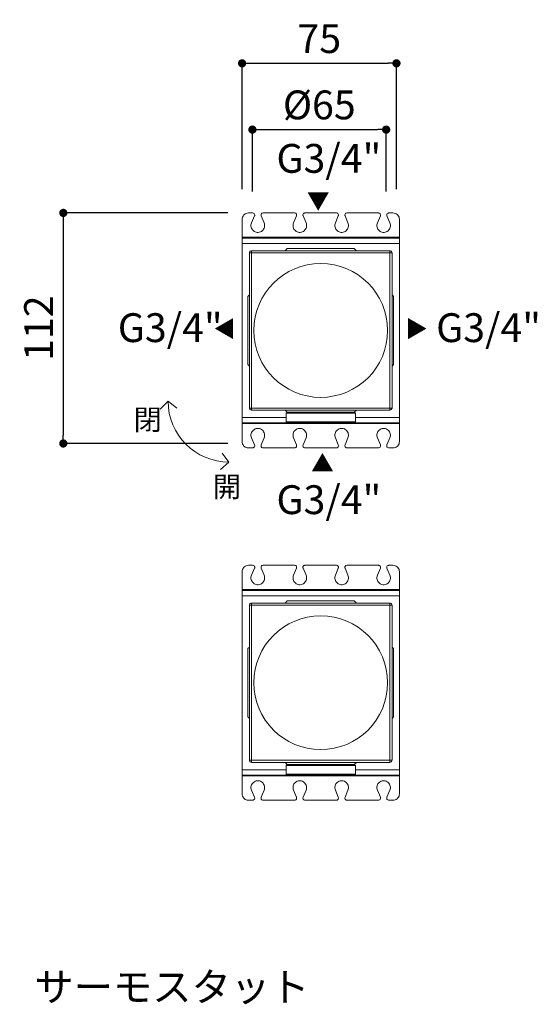
# Model space of a CAD drawing. Units: millimetres. Extents: x 0 to 4359, y 0 to 1782.
# Drawn here: x 504 to 755, y 646 to 1124 of the extents above; entities that cross this region are included whole.
import ezdxf

# ---------------------------------------------------------------- set-up
doc = ezdxf.new("R2010")
doc.units = ezdxf.units.MM
doc.header["$LTSCALE"] = 2.5
doc.header["$PDMODE"] = 1
doc.header["$PDSIZE"] = -2
for name, color, linetype, lineweight in [('DIM', 3, 'Continuous', 13), ('MODEL', 7, 'Continuous', 20), ('TEMPLATE', 7, 'Continuous', 20)]:
    doc.layers.add(name, color=color, linetype=linetype, lineweight=lineweight)
doc.layers.add('レイヤー 1', color=7, linetype='Continuous')
doc.styles.add('ＭＳ ゴシック', font='msgothic.ttc', dxfattribs={"bigfont": 'ＭＳ ゴシック'})
doc.dimstyles.new('tfrom線あり', dxfattribs={"dimtxt": 14, "dimasz": 4, "dimexe": 0, "dimexo": 10, "dimgap": 5, "dimtad": 1, "dimdec": 0, "dimzin": 11, "dimdsep": 46, "dimtxsty": 'ＭＳ ゴシック', "dimblk": 'DOT', "dimcen": 0, "dimazin": 0, "dimtfac": 1, "dimtdec": 1, "dimtix": 1, "dimtofl": 0, "dimtmove": 0, "dimatfit": 0, "dimldrblk": 'DOT', "dimfxl": 1, "dimfrac": 2, "dimtolj": 1, "dimtzin": 11, "dimarcsym": 0})

# ---------------------------------------------------------------- blocks, each defined once
blk = doc.blocks.new('_DOT')
at = {"color": 0, "linetype": 'ByBlock', "lineweight": -2}
blk.add_line((-0.5, 0), (-1, 0), dxfattribs=at)
at = {"color": 0, "linetype": 'ByBlock', "lineweight": -2, "const_width": 0.5}
blk.add_lwpolyline([(-0.25, 0, 1), (0.25, 0, 1)], format="xyb", close=True, dxfattribs=at)
blk = doc.blocks.new('*D347')
at = {"layer": 'Defpoints', "color": 0, "transparency": 16777216}
for p in [(614.97205, 1030.476261), (524.986134, 918.476261), (614.97205, 918.476261)]:
    blk.add_point(p, dxfattribs=at)
at = {"layer": 'DIM', "color": 0, "lineweight": -2, "transparency": 16777216}
for p, q in [((604.97205, 1030.476261), (524.986134, 1030.476261)), ((524.986134, 1026.476261), (524.986134, 922.476261)), ((604.97205, 918.476261), (524.986134, 918.476261))]:
    blk.add_line(p, q, dxfattribs=at)
at = {"layer": 'DIM', "color": 0, "lineweight": -2, "transparency": 16777216, "xscale": 4, "yscale": 4, "zscale": 4}
for p, rotation in [((524.986134, 1030.476261), 90), ((524.986134, 918.476261), 270)]:
    blk.add_blockref('_DOT', p, dxfattribs=dict(at, rotation=rotation))
at = {"layer": 'DIM', "color": 0, "transparency": 16777216, "insert": (512.983508, 974.476261), "char_height": 14, "attachment_point": 5, "rotation": 90, "style": 'ＭＳ ゴシック'}
blk.add_mtext('\\A1;112', dxfattribs=at)
blk = doc.blocks.new('*D354')
at = {"layer": 'Defpoints', "color": 0, "transparency": 16777216}
for p in [(686.86717, 1103.132957), (611.86717, 1031.926102), (686.86717, 1031.926102)]:
    blk.add_point(p, dxfattribs=at)
at = {"layer": 'DIM', "color": 0, "lineweight": -2, "transparency": 16777216}
for p, q in [((611.86717, 1041.926102), (611.86717, 1103.132957)), ((615.86717, 1103.132957), (682.86717, 1103.132957)), ((686.86717, 1041.926102), (686.86717, 1103.132957))]:
    blk.add_line(p, q, dxfattribs=at)
at = {"layer": 'DIM', "color": 0, "lineweight": -2, "transparency": 16777216, "xscale": 4, "yscale": 4, "zscale": 4, "rotation": 180}
blk.add_blockref('_DOT', (611.86717, 1103.132957), dxfattribs=at)
at = {"layer": 'DIM', "color": 0, "lineweight": -2, "transparency": 16777216, "xscale": 4, "yscale": 4, "zscale": 4}
blk.add_blockref('_DOT', (686.86717, 1103.132957), dxfattribs=at)
at = {"layer": 'DIM', "color": 0, "transparency": 16777216, "insert": (649.36717, 1115.135583), "char_height": 14, "attachment_point": 5, "style": 'ＭＳ ゴシック'}
blk.add_mtext('\\A1;75', dxfattribs=at)
blk = doc.blocks.new('*D356')
at = {"layer": 'Defpoints', "color": 0, "transparency": 16777216}
for p in [(681.86717, 1070.931701), (616.86717, 1030.839006), (681.86717, 1030.839006)]:
    blk.add_point(p, dxfattribs=at)
at = {"layer": 'DIM', "color": 0, "lineweight": -2, "transparency": 16777216}
for p, q in [((616.86717, 1040.839006), (616.86717, 1070.931701)), ((620.86717, 1070.931701), (677.86717, 1070.931701)), ((681.86717, 1040.839006), (681.86717, 1070.931701))]:
    blk.add_line(p, q, dxfattribs=at)
at = {"layer": 'DIM', "color": 0, "lineweight": -2, "transparency": 16777216, "xscale": 4, "yscale": 4, "zscale": 4, "rotation": 180}
blk.add_blockref('_DOT', (616.86717, 1070.931701), dxfattribs=at)
at = {"layer": 'DIM', "color": 0, "lineweight": -2, "transparency": 16777216, "xscale": 4, "yscale": 4, "zscale": 4}
blk.add_blockref('_DOT', (681.86717, 1070.931701), dxfattribs=at)
at = {"layer": 'DIM', "color": 0, "transparency": 16777216, "insert": (649.36717, 1082.934327), "char_height": 14, "attachment_point": 5, "style": 'ＭＳ ゴシック'}
blk.add_mtext('\\A1;%%c65', dxfattribs=at)

msp = doc.modelspace()

# ---------------------------------------------------------------- linework, layer by layer
at = {"layer": 'DIM'}
for p, q in [((575.88, 939.05), (572.09, 935.14)), ((575.88, 939.05), (580.13, 935.66)), ((605.47, 909.45), (602.25, 913.84)), ((605.47, 909.45), (601.42, 905.82))]:
    msp.add_line(p, q, dxfattribs=at)
msp.add_arc((605.47, 939.05), 29.59, 180, 270, dxfattribs=at)
at = {"layer": 'MODEL'}
for centre in [(650.07, 973.38), (650.07, 802.26)]:
    msp.add_circle(centre, 32.5, dxfattribs=at)
at = {"layer": 'レイヤー 1', "color": 7, "lineweight": 18}
for points in [[(614.97, 1030.48), (614.37, 1030.39), (613.85, 1030.22), (613.42, 1030.05), (612.99, 1029.7), (612.56, 1029.36), (612.3, 1028.92), (612.04, 1028.41), (611.95, 1027.89), (611.87, 1027.37)], [(616.96, 1030.48), (614.97, 1030.48)], [(616.44, 1025.65), (617.9, 1029.01)], [(617.9, 1029.01), (617.99, 1029.27), (617.99, 1029.61), (617.9, 1029.87), (617.73, 1030.13), (617.47, 1030.3), (617.21, 1030.39), (616.96, 1030.48)], [(622.04, 1030.48), (621.79, 1030.39), (621.53, 1030.3), (621.27, 1030.13), (621.18, 1029.87), (621.09, 1029.61), (621.09, 1029.27), (621.09, 1029.01)], [(621.09, 1029.01), (622.56, 1025.65)], [(637.31, 1030.48), (622.04, 1030.48)], [(636.79, 1025.65), (638.26, 1029.01)], [(638.26, 1029.01), (638.34, 1029.27), (638.34, 1029.61), (638.26, 1029.87), (638.08, 1030.13), (637.91, 1030.3), (637.65, 1030.39), (637.31, 1030.48)], [(642.4, 1030.48), (642.14, 1030.39), (641.88, 1030.3), (641.71, 1030.13), (641.53, 1029.87), (641.45, 1029.61), (641.45, 1029.27), (641.53, 1029.01)], [(641.53, 1029.01), (642.91, 1025.65)], [(657.66, 1030.48), (642.4, 1030.48)], [(657.23, 1025.65), (658.61, 1029.01)], [(658.61, 1029.01), (658.7, 1029.27), (658.7, 1029.61), (658.61, 1029.87), (658.44, 1030.13), (658.27, 1030.3), (658.01, 1030.39), (657.66, 1030.48)], [(662.84, 1030.48), (662.49, 1030.39), (662.23, 1030.3), (662.06, 1030.13), (661.89, 1029.87), (661.8, 1029.61), (661.8, 1029.27), (661.89, 1029.01)], [(661.89, 1029.01), (663.27, 1025.65)], [(678.1, 1030.48), (662.84, 1030.48)], [(677.58, 1025.65), (679.05, 1029.01)], [(679.05, 1029.01), (679.05, 1029.61), (678.96, 1029.87), (678.88, 1030.13), (678.62, 1030.3), (678.36, 1030.39), (678.1, 1030.48)], [(683.19, 1030.48), (682.93, 1030.39), (682.67, 1030.3), (682.41, 1030.13), (682.24, 1029.87), (682.15, 1029.61), (682.15, 1029.27), (682.24, 1029.01)], [(682.24, 1029.01), (683.71, 1025.65)], [(685.17, 1030.48), (683.19, 1030.48)], [(688.28, 1027.37), (688.19, 1027.89), (688.11, 1028.41), (687.85, 1028.92), (687.59, 1029.36), (687.16, 1029.7), (686.73, 1030.05), (686.29, 1030.22), (685.78, 1030.39), (685.17, 1030.48)], [(611.87, 1018.75), (611.87, 1027.37)], [(622.56, 1023.06), (622.3, 1022.54), (622.04, 1022.2), (621.61, 1021.77), (621.27, 1021.51), (620.75, 1021.25), (620.23, 1021.08), (619.72, 1020.99), (619.2, 1020.99), (618.68, 1021.08), (618.25, 1021.25), (617.73, 1021.51), (617.39, 1021.85), (616.96, 1022.2), (616.7, 1022.63), (616.44, 1023.06), (616.27, 1023.58), (616.18, 1024.09), (616.18, 1024.61), (616.27, 1025.13), (616.44, 1025.65)], [(622.56, 1025.65), (622.73, 1025.13), (622.82, 1024.61), (622.82, 1024.09), (622.73, 1023.58), (622.56, 1023.06)], [(642.91, 1023.06), (642.66, 1022.54), (642.4, 1022.2), (642.05, 1021.77), (641.62, 1021.51), (641.1, 1021.25), (640.67, 1021.08), (640.15, 1020.99), (639.64, 1020.99), (639.12, 1021.08), (638.6, 1021.25), (638.17, 1021.51), (637.74, 1021.85), (637.4, 1022.2), (637.05, 1022.63), (636.79, 1023.06), (636.62, 1023.58), (636.62, 1024.09), (636.62, 1024.61), (636.7, 1025.13), (636.79, 1025.65)], [(642.91, 1025.65), (643.09, 1025.13), (643.17, 1024.61), (643.17, 1024.09), (643.09, 1023.58), (642.91, 1023.06)], [(663.27, 1023.06), (663.09, 1022.54), (662.75, 1022.2), (662.4, 1021.77), (661.97, 1021.51), (661.54, 1021.25), (661.03, 1021.08), (660.51, 1020.99), (659.99, 1020.99), (659.47, 1021.08), (658.96, 1021.25), (658.52, 1021.51), (658.09, 1021.85), (657.75, 1022.2), (657.4, 1022.63), (657.23, 1023.06), (657.06, 1023.58), (656.97, 1024.09), (656.97, 1024.61), (657.06, 1025.13), (657.23, 1025.65)], [(663.27, 1025.65), (663.44, 1025.13), (663.53, 1024.61), (663.53, 1024.09), (663.44, 1023.58), (663.27, 1023.06)], [(683.71, 1023.06), (683.45, 1022.54), (683.1, 1022.2), (682.76, 1021.77), (682.33, 1021.51), (681.9, 1021.25), (681.38, 1021.08), (680.86, 1020.99), (680.34, 1020.99), (679.83, 1021.08), (679.31, 1021.25), (678.88, 1021.51), (678.45, 1021.85), (678.1, 1022.2), (677.76, 1022.63), (677.58, 1023.06), (677.41, 1023.58), (677.33, 1024.09), (677.33, 1024.61), (677.41, 1025.13), (677.58, 1025.65)], [(683.71, 1025.65), (683.88, 1025.13), (683.97, 1024.61), (683.97, 1024.09), (683.88, 1023.58), (683.71, 1023.06)], [(688.28, 1018.75), (688.28, 1027.37)], [(611.87, 1018.23), (611.87, 1018.75)], [(688.28, 1018.75), (611.87, 1018.75)], [(688.28, 1018.75), (688.28, 1018.23)], [(611.87, 1015.64), (611.87, 1018.23)], [(688.28, 1018.23), (611.87, 1018.23)], [(611.87, 980.02), (611.87, 1015.64)], [(611.87, 1015.64), (688.28, 1015.64)], [(688.28, 1018.23), (688.28, 1015.64)], [(688.28, 980.02), (688.28, 1015.64)], [(616.44, 1012.11), (616.18, 1012.02), (615.83, 1011.93), (615.66, 1011.68), (615.49, 1011.42), (615.4, 1011.07)], [(615.4, 1011.07), (615.4, 980.02)], [(615.4, 1011.07), (616.44, 1011.07)], [(616.44, 1011.07), (616.44, 1012.11)], [(683.71, 1012.11), (616.44, 1012.11)], [(616.44, 980.02), (616.44, 1011.07)], [(616.44, 1011.07), (683.71, 1011.07)], [(632.74, 1012.11), (633.77, 1013.14)], [(633.77, 1013.14), (650.07, 1013.14)], [(650.07, 1013.14), (666.37, 1013.14)], [(666.37, 1013.14), (667.41, 1012.11)], [(683.71, 1012.11), (683.71, 1011.07)], [(684.74, 1011.07), (684.66, 1011.42), (684.48, 1011.68), (684.31, 1011.93), (683.97, 1012.02), (683.71, 1012.11)], [(683.71, 1011.07), (683.71, 980.02)], [(683.71, 1011.07), (684.74, 1011.07)], [(684.74, 980.02), (684.74, 1011.07)], [(615.4, 990.72), (614.71, 989.94)], [(684.74, 990.72), (685.43, 989.94)], [(614.71, 980.02), (614.71, 989.94)], [(685.43, 989.94), (685.43, 980.02)], [(611.87, 931.13), (611.87, 980.02)], [(614.71, 956.83), (614.71, 980.02)], [(615.4, 980.02), (615.4, 935.7)], [(616.44, 935.7), (616.44, 980.02)], [(683.71, 980.02), (683.71, 935.7)], [(684.74, 935.7), (684.74, 980.02)], [(685.43, 980.02), (685.43, 956.83)], [(688.28, 931.13), (688.28, 980.02)], [(615.4, 956.05), (614.71, 956.83)], [(684.74, 956.05), (685.43, 956.83)], [(615.4, 935.7), (615.49, 935.44), (615.66, 935.09), (615.83, 934.92), (616.18, 934.75), (616.44, 934.66)], [(616.44, 935.7), (615.4, 935.7)], [(616.44, 934.66), (616.44, 935.7)], [(683.71, 935.7), (616.44, 935.7)], [(616.44, 934.66), (683.71, 934.66)], [(633.77, 933.71), (632.74, 934.66)], [(633.77, 933.71), (633.26, 933.19)], [(650.07, 933.19), (633.26, 933.19)], [(633.26, 929.06), (633.26, 933.19)], [(650.07, 933.71), (633.77, 933.71)], [(666.37, 933.71), (650.07, 933.71)], [(666.89, 933.19), (650.07, 933.19)], [(667.41, 934.66), (666.37, 933.71)], [(666.37, 933.71), (666.89, 933.19)], [(666.89, 929.06), (666.89, 933.19)], [(683.71, 935.7), (683.71, 934.66)], [(683.71, 934.66), (683.97, 934.75), (684.31, 934.92), (684.48, 935.09), (684.66, 935.44), (684.74, 935.7)], [(684.74, 935.7), (683.71, 935.7)], [(611.87, 928.54), (611.87, 931.13)], [(633.26, 931.13), (611.87, 931.13)], [(611.87, 928.11), (611.87, 928.54)], [(611.87, 928.54), (633.77, 928.54)], [(611.87, 919.4), (611.87, 928.11)], [(611.87, 928.11), (688.28, 928.11)], [(650.07, 929.06), (633.26, 929.06)], [(633.26, 929.06), (633.77, 928.54)], [(650.07, 928.54), (633.77, 928.54)], [(666.89, 929.06), (650.07, 929.06)], [(666.37, 928.54), (650.07, 928.54)], [(666.89, 929.06), (666.37, 928.54)], [(666.37, 928.54), (688.28, 928.54)], [(688.28, 931.13), (666.89, 931.13)], [(688.28, 931.13), (688.28, 928.54)], [(688.28, 928.54), (688.28, 928.11)], [(688.28, 919.4), (688.28, 928.11)], [(616.44, 921.21), (616.27, 921.73), (616.18, 922.24), (616.18, 922.76), (616.27, 923.28), (616.44, 923.8)], [(616.44, 923.8), (616.7, 924.23), (617.04, 924.66), (617.39, 925), (617.82, 925.26), (618.25, 925.52), (618.77, 925.69), (619.28, 925.78), (619.8, 925.78), (620.32, 925.69), (620.84, 925.52), (621.27, 925.26), (621.7, 925), (622.04, 924.57), (622.3, 924.14), (622.56, 923.71), (622.73, 923.19), (622.82, 922.67), (622.82, 922.16), (622.73, 921.64), (622.56, 921.21)], [(636.79, 921.21), (636.7, 921.73), (636.62, 922.24), (636.62, 922.76), (636.7, 923.28), (636.79, 923.8)], [(636.79, 923.8), (637.05, 924.23), (637.4, 924.66), (637.74, 925), (638.17, 925.26), (638.6, 925.52), (639.12, 925.69), (639.64, 925.78), (640.15, 925.78), (640.67, 925.69), (641.19, 925.52), (641.62, 925.26), (642.05, 925), (642.4, 924.57), (642.74, 924.14), (642.91, 923.71), (643.09, 923.19), (643.17, 922.67), (643.17, 922.16), (643.09, 921.64), (642.91, 921.21)], [(657.23, 921.21), (657.06, 921.73), (656.97, 922.24), (656.97, 922.76), (657.06, 923.28), (657.23, 923.8)], [(657.23, 923.8), (657.4, 924.23), (657.75, 924.66), (658.09, 925), (658.52, 925.26), (659.04, 925.52), (659.47, 925.69), (659.99, 925.78), (660.51, 925.78), (661.03, 925.69), (661.54, 925.52), (661.97, 925.26), (662.4, 925), (662.75, 924.57), (663.09, 924.14), (663.35, 923.71), (663.44, 923.19), (663.53, 922.67), (663.53, 922.16), (663.44, 921.64), (663.27, 921.21)], [(677.58, 921.21), (677.41, 921.73), (677.33, 922.24), (677.33, 922.76), (677.41, 923.28), (677.58, 923.8)], [(677.58, 923.8), (677.84, 924.23), (678.1, 924.66), (678.53, 925), (678.88, 925.26), (679.39, 925.52), (679.91, 925.69), (680.43, 925.78), (680.95, 925.78), (681.38, 925.69), (681.9, 925.52), (682.41, 925.26), (682.76, 925), (683.19, 924.57), (683.45, 924.14), (683.71, 923.71), (683.88, 923.19), (683.97, 922.67), (683.97, 922.16), (683.88, 921.64), (683.71, 921.21)], [(611.87, 919.4), (611.95, 918.88), (612.04, 918.36), (612.3, 917.84), (612.56, 917.41), (612.99, 917.07), (613.42, 916.72), (613.85, 916.55), (614.37, 916.38), (614.97, 916.38)], [(617.9, 917.76), (616.44, 921.21)], [(622.56, 921.21), (621.09, 917.76)], [(638.26, 917.76), (636.79, 921.21)], [(642.91, 921.21), (641.53, 917.76)], [(658.61, 917.76), (657.23, 921.21)], [(663.27, 921.21), (661.89, 917.76)], [(679.05, 917.76), (677.58, 921.21)], [(683.71, 921.21), (682.24, 917.76)], [(685.17, 916.38), (685.78, 916.38), (686.29, 916.55), (686.73, 916.72), (687.16, 917.07), (687.59, 917.41), (687.85, 917.84), (688.11, 918.36), (688.19, 918.88), (688.28, 919.4)], [(616.96, 916.38), (614.97, 916.38)], [(616.96, 916.38), (617.21, 916.38), (617.47, 916.55), (617.73, 916.72), (617.9, 916.89), (617.99, 917.24), (617.99, 917.5), (617.9, 917.76)], [(621.09, 917.76), (621.09, 917.24), (621.18, 916.89), (621.27, 916.72), (621.53, 916.55), (621.79, 916.38), (622.04, 916.38)], [(637.31, 916.38), (622.04, 916.38)], [(637.31, 916.38), (637.65, 916.38), (637.91, 916.55), (638.08, 916.72), (638.26, 916.89), (638.34, 917.24), (638.34, 917.5), (638.26, 917.76)], [(641.53, 917.76), (641.45, 917.5), (641.45, 917.24), (641.53, 916.89), (641.71, 916.72), (641.88, 916.55), (642.14, 916.38), (642.4, 916.38)], [(657.66, 916.38), (642.4, 916.38)], [(657.66, 916.38), (642.4, 916.38)], [(657.66, 916.38), (658.01, 916.38), (658.27, 916.55), (658.44, 916.72), (658.61, 916.89), (658.7, 917.24), (658.7, 917.5), (658.61, 917.76)], [(661.89, 917.76), (661.8, 917.5), (661.8, 917.24), (661.89, 916.89), (662.06, 916.72), (662.23, 916.55), (662.49, 916.38), (662.84, 916.38)], [(678.1, 916.38), (662.84, 916.38)], [(678.1, 916.38), (678.36, 916.38), (678.62, 916.55), (678.88, 916.72), (678.96, 916.89), (679.05, 917.24), (679.05, 917.5), (679.05, 917.76)], [(682.24, 917.76), (682.15, 917.5), (682.15, 917.24), (682.24, 916.89), (682.41, 916.72), (682.67, 916.55), (682.93, 916.38), (683.19, 916.38)], [(685.17, 916.38), (683.19, 916.38)], [(614.97, 859.35), (614.37, 859.26), (613.85, 859.09), (613.42, 858.92), (612.99, 858.57), (612.56, 858.23), (612.3, 857.8), (612.04, 857.28), (611.95, 856.76), (611.87, 856.24)], [(611.87, 847.62), (611.87, 856.24)], [(616.96, 859.35), (614.97, 859.35)], [(616.44, 854.52), (617.9, 857.88)], [(617.9, 857.88), (617.99, 858.14), (617.99, 858.49), (617.9, 858.75), (617.73, 859), (617.47, 859.18), (617.21, 859.26), (616.96, 859.35)], [(622.04, 859.35), (621.79, 859.26), (621.53, 859.18), (621.27, 859), (621.18, 858.75), (621.09, 858.49), (621.09, 858.14), (621.09, 857.88)], [(621.09, 857.88), (622.56, 854.52)], [(637.31, 859.35), (622.04, 859.35)], [(636.79, 854.52), (638.26, 857.88)], [(638.26, 857.88), (638.34, 858.14), (638.34, 858.49), (638.26, 858.75), (638.08, 859), (637.91, 859.18), (637.65, 859.26), (637.31, 859.35)], [(642.4, 859.35), (642.14, 859.26), (641.88, 859.18), (641.71, 859), (641.53, 858.75), (641.45, 858.49), (641.45, 858.14), (641.53, 857.88)], [(641.53, 857.88), (642.91, 854.52)], [(657.66, 859.35), (642.4, 859.35)], [(657.23, 854.52), (658.61, 857.88)], [(658.61, 857.88), (658.7, 858.14), (658.7, 858.49), (658.61, 858.75), (658.44, 859), (658.27, 859.18), (658.01, 859.26), (657.66, 859.35)], [(662.84, 859.35), (662.49, 859.26), (662.23, 859.18), (662.06, 859), (661.89, 858.75), (661.8, 858.49), (661.8, 858.14), (661.89, 857.88)], [(661.89, 857.88), (663.27, 854.52)], [(678.1, 859.35), (662.84, 859.35)], [(677.58, 854.52), (679.05, 857.88)], [(679.05, 857.88), (679.05, 858.49), (678.96, 858.75), (678.88, 859), (678.62, 859.18), (678.36, 859.26), (678.1, 859.35)], [(683.19, 859.35), (682.93, 859.26), (682.67, 859.18), (682.41, 859), (682.24, 858.75), (682.15, 858.49), (682.15, 858.14), (682.24, 857.88)], [(682.24, 857.88), (683.71, 854.52)], [(685.17, 859.35), (683.19, 859.35)], [(688.28, 856.24), (688.19, 856.76), (688.11, 857.28), (687.85, 857.8), (687.59, 858.23), (687.16, 858.57), (686.73, 858.92), (686.29, 859.09), (685.78, 859.26), (685.17, 859.35)], [(688.28, 847.62), (688.28, 856.24)], [(622.56, 851.93), (622.3, 851.42), (622.04, 851.07), (621.61, 850.64), (621.27, 850.38), (620.75, 850.12), (620.23, 849.95), (619.72, 849.86), (619.2, 849.86), (618.68, 849.95), (618.25, 850.12), (617.73, 850.38), (617.39, 850.73), (616.96, 851.07), (616.7, 851.5), (616.44, 851.93), (616.27, 852.45), (616.18, 852.97), (616.18, 853.48), (616.27, 854), (616.44, 854.52)], [(622.56, 854.52), (622.73, 854), (622.82, 853.48), (622.82, 852.97), (622.73, 852.45), (622.56, 851.93)], [(642.91, 851.93), (642.66, 851.42), (642.4, 851.07), (642.05, 850.64), (641.62, 850.38), (641.1, 850.12), (640.67, 849.95), (640.15, 849.86), (639.64, 849.86), (639.12, 849.95), (638.6, 850.12), (638.17, 850.38), (637.74, 850.73), (637.4, 851.07), (637.05, 851.5), (636.79, 851.93), (636.62, 852.45), (636.62, 852.97), (636.62, 853.48), (636.7, 854), (636.79, 854.52)], [(642.91, 854.52), (643.09, 854), (643.17, 853.48), (643.17, 852.97), (643.09, 852.45), (642.91, 851.93)], [(663.27, 851.93), (663.09, 851.42), (662.75, 851.07), (662.4, 850.64), (661.97, 850.38), (661.54, 850.12), (661.03, 849.95), (660.51, 849.86), (659.99, 849.86), (659.47, 849.95), (658.96, 850.12), (658.52, 850.38), (658.09, 850.73), (657.75, 851.07), (657.4, 851.5), (657.23, 851.93), (657.06, 852.45), (656.97, 852.97), (656.97, 853.48), (657.06, 854), (657.23, 854.52)], [(663.27, 854.52), (663.44, 854), (663.53, 853.48), (663.53, 852.97), (663.44, 852.45), (663.27, 851.93)], [(683.71, 851.93), (683.45, 851.42), (683.1, 851.07), (682.76, 850.64), (682.33, 850.38), (681.9, 850.12), (681.38, 849.95), (680.86, 849.86), (680.34, 849.86), (679.83, 849.95), (679.31, 850.12), (678.88, 850.38), (678.45, 850.73), (678.1, 851.07), (677.76, 851.5), (677.58, 851.93), (677.41, 852.45), (677.33, 852.97), (677.33, 853.48), (677.41, 854), (677.58, 854.52)], [(683.71, 854.52), (683.88, 854), (683.97, 853.48), (683.97, 852.97), (683.88, 852.45), (683.71, 851.93)], [(611.87, 847.1), (611.87, 847.62)], [(688.28, 847.62), (611.87, 847.62)], [(611.87, 844.52), (611.87, 847.1)], [(688.28, 847.1), (611.87, 847.1)], [(688.28, 847.62), (688.28, 847.1)], [(688.28, 847.1), (688.28, 844.52)], [(611.87, 795.62), (611.87, 844.52)], [(611.87, 844.52), (688.28, 844.52)], [(632.74, 840.98), (633.77, 842.01)], [(633.77, 842.01), (650.07, 842.01)], [(650.07, 842.01), (666.37, 842.01)], [(666.37, 842.01), (667.41, 840.98)], [(688.28, 795.62), (688.28, 844.52)], [(616.44, 840.98), (616.18, 840.89), (615.83, 840.81), (615.66, 840.55), (615.49, 840.29), (615.4, 839.95)], [(615.4, 839.95), (615.4, 795.62)], [(615.4, 839.95), (616.44, 839.95)], [(616.44, 839.95), (616.44, 840.98)], [(683.71, 840.98), (616.44, 840.98)], [(616.44, 795.62), (616.44, 839.95)], [(616.44, 839.95), (683.71, 839.95)], [(683.71, 840.98), (683.71, 839.95)], [(684.74, 839.95), (684.66, 840.29), (684.48, 840.55), (684.31, 840.81), (683.97, 840.89), (683.71, 840.98)], [(683.71, 839.95), (683.71, 795.62)], [(683.71, 839.95), (684.74, 839.95)], [(684.74, 795.62), (684.74, 839.95)], [(615.4, 819.59), (614.71, 818.82)], [(614.71, 795.62), (614.71, 818.82)], [(684.74, 819.59), (685.43, 818.82)], [(685.43, 818.82), (685.43, 808.9)], [(685.43, 808.9), (685.43, 785.7)], [(611.87, 760), (611.87, 795.62)], [(614.71, 785.7), (614.71, 795.62)], [(615.4, 795.62), (615.4, 764.57)], [(616.44, 764.57), (616.44, 795.62)], [(683.71, 795.62), (683.71, 764.57)], [(684.74, 764.57), (684.74, 795.62)], [(688.28, 760), (688.28, 795.62)], [(615.4, 784.92), (614.71, 785.7)], [(684.74, 784.92), (685.43, 785.7)], [(615.4, 764.57), (615.49, 764.31), (615.66, 763.97), (615.83, 763.79), (616.18, 763.62), (616.44, 763.53)], [(616.44, 764.57), (615.4, 764.57)], [(616.44, 763.53), (616.44, 764.57)], [(683.71, 764.57), (616.44, 764.57)], [(616.44, 763.53), (683.71, 763.53)], [(633.77, 762.59), (632.74, 763.53)], [(633.77, 762.59), (633.26, 762.07)], [(650.07, 762.07), (633.26, 762.07)], [(633.26, 757.93), (633.26, 762.07)], [(650.07, 762.59), (633.77, 762.59)], [(666.37, 762.59), (650.07, 762.59)], [(666.89, 762.07), (650.07, 762.07)], [(667.41, 763.53), (666.37, 762.59)], [(666.37, 762.59), (666.89, 762.07)], [(666.89, 757.93), (666.89, 762.07)], [(683.71, 764.57), (683.71, 763.53)], [(683.71, 763.53), (683.97, 763.62), (684.31, 763.79), (684.48, 763.97), (684.66, 764.31), (684.74, 764.57)], [(684.74, 764.57), (683.71, 764.57)], [(611.87, 757.41), (611.87, 760)], [(633.26, 760), (611.87, 760)], [(611.87, 756.98), (611.87, 757.41)], [(611.87, 757.41), (633.77, 757.41)], [(611.87, 748.27), (611.87, 756.98)], [(611.87, 756.98), (688.28, 756.98)], [(650.07, 757.93), (633.26, 757.93)], [(633.26, 757.93), (633.77, 757.41)], [(650.07, 757.41), (633.77, 757.41)], [(666.89, 757.93), (650.07, 757.93)], [(666.37, 757.41), (650.07, 757.41)], [(666.89, 757.93), (666.37, 757.41)], [(666.37, 757.41), (688.28, 757.41)], [(688.28, 760), (666.89, 760)], [(688.28, 760), (688.28, 757.41)], [(688.28, 757.41), (688.28, 756.98)], [(688.28, 748.27), (688.28, 756.98)], [(616.44, 750.08), (616.27, 750.6), (616.18, 751.12), (616.18, 751.63), (616.27, 752.15), (616.44, 752.67)], [(616.44, 752.67), (616.7, 753.1), (617.04, 753.53), (617.39, 753.88), (617.82, 754.13), (618.25, 754.39), (618.77, 754.57), (619.28, 754.65), (619.8, 754.65), (620.32, 754.57), (620.84, 754.39), (621.27, 754.13), (621.7, 753.88), (622.04, 753.44), (622.3, 753.01), (622.56, 752.58), (622.73, 752.06), (622.82, 751.55), (622.82, 751.03), (622.73, 750.51), (622.56, 750.08)], [(636.79, 750.08), (636.7, 750.6), (636.62, 751.12), (636.62, 751.63), (636.7, 752.15), (636.79, 752.67)], [(636.79, 752.67), (637.05, 753.1), (637.4, 753.53), (637.74, 753.88), (638.17, 754.13), (638.6, 754.39), (639.12, 754.57), (639.64, 754.65), (640.15, 754.65), (640.67, 754.57), (641.19, 754.39), (641.62, 754.13), (642.05, 753.88), (642.4, 753.44), (642.74, 753.01), (642.91, 752.58), (643.09, 752.06), (643.17, 751.55), (643.17, 751.03), (643.09, 750.51), (642.91, 750.08)], [(657.23, 750.08), (657.06, 750.6), (656.97, 751.12), (656.97, 751.63), (657.06, 752.15), (657.23, 752.67)], [(657.23, 752.67), (657.4, 753.1), (657.75, 753.53), (658.09, 753.88), (658.52, 754.13), (659.04, 754.39), (659.47, 754.57), (659.99, 754.65), (660.51, 754.65), (661.03, 754.57), (661.54, 754.39), (661.97, 754.13), (662.4, 753.88), (662.75, 753.44), (663.09, 753.01), (663.35, 752.58), (663.44, 752.06), (663.53, 751.55), (663.53, 751.03), (663.44, 750.51), (663.27, 750.08)], [(677.58, 750.08), (677.41, 750.6), (677.33, 751.12), (677.33, 751.63), (677.41, 752.15), (677.58, 752.67)], [(677.58, 752.67), (677.84, 753.1), (678.1, 753.53), (678.53, 753.88), (678.88, 754.13), (679.39, 754.39), (679.91, 754.57), (680.43, 754.65), (680.95, 754.65), (681.38, 754.57), (681.9, 754.39), (682.41, 754.13), (682.76, 753.88), (683.19, 753.44), (683.45, 753.01), (683.71, 752.58), (683.88, 752.06), (683.97, 751.55), (683.97, 751.03), (683.88, 750.51), (683.71, 750.08)], [(611.87, 748.27), (611.95, 747.75), (612.04, 747.24), (612.3, 746.72), (612.56, 746.29), (612.99, 745.94), (613.42, 745.6), (613.85, 745.42), (614.37, 745.25), (614.97, 745.25)], [(617.9, 746.63), (616.44, 750.08)], [(616.96, 745.25), (617.21, 745.25), (617.47, 745.42), (617.73, 745.6), (617.9, 745.77), (617.99, 746.11), (617.99, 746.37), (617.9, 746.63)], [(622.56, 750.08), (621.09, 746.63)], [(621.09, 746.63), (621.09, 746.11), (621.18, 745.77), (621.27, 745.6), (621.53, 745.42), (621.79, 745.25), (622.04, 745.25)], [(638.26, 746.63), (636.79, 750.08)], [(637.31, 745.25), (637.65, 745.25), (637.91, 745.42), (638.08, 745.6), (638.26, 745.77), (638.34, 746.11), (638.34, 746.37), (638.26, 746.63)], [(641.53, 746.63), (641.45, 746.37), (641.45, 746.11), (641.53, 745.77), (641.71, 745.6), (641.88, 745.42), (642.14, 745.25), (642.4, 745.25)], [(642.91, 750.08), (641.53, 746.63)], [(658.61, 746.63), (657.23, 750.08)], [(657.66, 745.25), (658.01, 745.25), (658.27, 745.42), (658.44, 745.6), (658.61, 745.77), (658.7, 746.11), (658.7, 746.37), (658.61, 746.63)], [(661.89, 746.63), (661.8, 746.37), (661.8, 746.11), (661.89, 745.77), (662.06, 745.6), (662.23, 745.42), (662.49, 745.25), (662.84, 745.25)], [(663.27, 750.08), (661.89, 746.63)], [(679.05, 746.63), (677.58, 750.08)], [(678.1, 745.25), (678.36, 745.25), (678.62, 745.42), (678.88, 745.6), (678.96, 745.77), (679.05, 746.11), (679.05, 746.37), (679.05, 746.63)], [(682.24, 746.63), (682.15, 746.37), (682.15, 746.11), (682.24, 745.77), (682.41, 745.6), (682.67, 745.42), (682.93, 745.25), (683.19, 745.25)], [(683.71, 750.08), (682.24, 746.63)], [(685.17, 745.25), (685.78, 745.25), (686.29, 745.42), (686.73, 745.6), (687.16, 745.94), (687.59, 746.29), (687.85, 746.72), (688.11, 747.24), (688.19, 747.75), (688.28, 748.27)], [(616.96, 745.25), (614.97, 745.25)], [(637.31, 745.25), (622.04, 745.25)], [(657.66, 745.25), (642.4, 745.25)], [(678.1, 745.25), (662.84, 745.25)], [(685.17, 745.25), (683.19, 745.25)]]:
    msp.add_lwpolyline(points, dxfattribs=at)

# ---------------------------------------------------------------- texts
at = {"layer": 'DIM', "attachment_point": 1, "line_spacing_factor": 0.782827, "style": 'ＭＳ ゴシック'}
for s, insert, char_height in [('{G3/4"}', (628.56, 1063.95), 14), ('{G3/4"}', (551.47, 981.73), 14), ('{G3/4"}', (706.14, 981.73), 14), ('{閉}', (559.16, 935.07), 10), ('{▲}', (645.45, 912.86), 8), ('{開}', (597.67, 902.45), 10), ('{G3/4"}', (628.56, 898.17), 14)]:
    msp.add_mtext(s, dxfattribs=dict(at, insert=insert, char_height=char_height))
at = {"layer": 'DIM', "char_height": 8, "attachment_point": 1, "line_spacing_factor": 0.782827, "style": 'ＭＳ ゴシック'}
for insert, rotation in [((654.29, 1032.54), 180), ((599.65, 968.83), 90)]:
    msp.add_mtext('{▲}', dxfattribs=dict(at, insert=insert, rotation=rotation))
at = {"layer": 'DIM', "extrusion": (0, 0, -1), "insert": (700.41, 968.83), "char_height": 8, "attachment_point": 1, "text_direction": (0, 1, 0), "line_spacing_factor": 0.782827, "style": 'ＭＳ ゴシック'}
msp.add_mtext('{▲}', dxfattribs=at)
at = {"layer": 'TEMPLATE', "insert": (510.9, 661.5), "char_height": 14, "attachment_point": 1, "line_spacing_factor": 1.309725, "style": 'ＭＳ ゴシック'}
msp.add_mtext('{サーモスタット}', dxfattribs=at)

# ---------------------------------------------------------------- dimensions: what is measured, and where the dimension line sits
at = {"layer": 'DIM'}
for base, p1, p2, override, picture, middle in [((686.87, 1103.13), (611.87, 1031.93), (686.87, 1031.93), {"dimpost": '<>'}, '*D354', (649.37, 1115.14)), ((681.87, 1070.93), (616.87, 1030.84), (681.87, 1030.84), {"dimpost": '%%c<>'}, '*D356', (649.37, 1082.93))]:
    dim = msp.add_linear_dim(base=base, p1=p1, p2=p2, dimstyle='tfrom線あり', override=override, dxfattribs=at)
    dim.commit()
    dim.dimension.update_dxf_attribs({"geometry": picture, "text_midpoint": middle})
dim = msp.add_linear_dim(base=(524.99, 918.48), p1=(614.97, 1030.48), p2=(614.97, 918.48), angle=90, dimstyle='tfrom線あり', override={"dimpost": '<>'}, dxfattribs=at)
dim.commit()
dim.dimension.update_dxf_attribs({"geometry": '*D347', "text_midpoint": (512.98, 974.48)})

doc.saveas('drawing.dxf')
